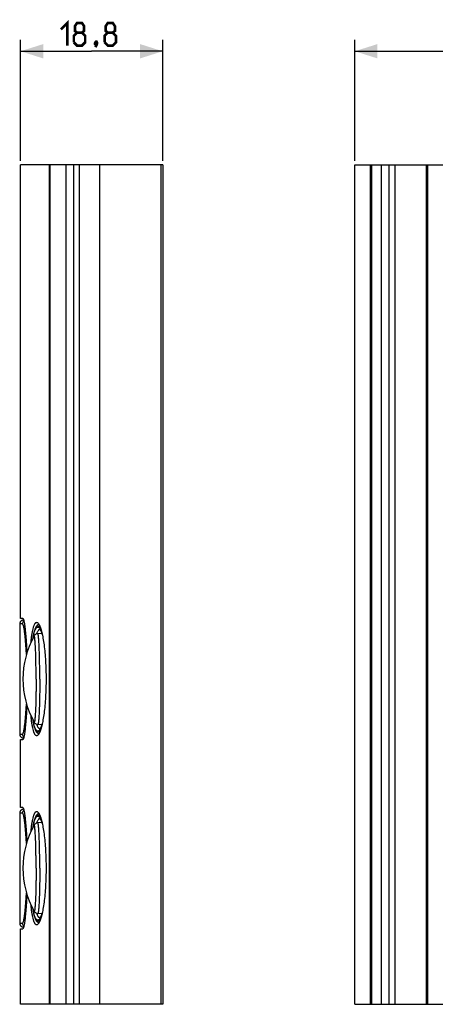
# Model space of a CAD drawing. Units: millimetres. Extents: x -93 to 58, y -56 to 75.
# Drawn here: x -93 to -38, y -56 to 75 of the extents above; entities that cross this region are included whole.
import ezdxf

# ---------------------------------------------------------------- set-up
doc = ezdxf.new("R2010")
doc.units = ezdxf.units.MM
doc.header["$LTSCALE"] = 16.335
doc.layers.get('0').update_dxf_attribs({"linetype": 'CONTINUOUS'})
for name, color, linetype in [('ASSI', 7, 'CONTINUOUS'), ('DRAFT', 7, 'CONTINUOUS'), ('RACCORDO', 7, 'CONTINUOUS')]:
    doc.layers.add(name, color=color, linetype=linetype)
doc.styles.get("Standard").update_dxf_attribs({"font": 'txt', "width": 0.8})
doc.dimstyles.new('DIMSTYLE_1', dxfattribs={"dimtxt": 3, "dimasz": 3, "dimexe": 1.5, "dimexo": 0.5, "dimgap": 0.75, "dimtad": 1, "dimtxsty": 'STANDARD', "dimblk": '_FILLED', "dimblk1": '_FILLED', "dimblk2": '_FILLED', "dimcen": 0.09, "dimazin": 2, "dimtfac": 1, "dimtofl": 0, "dimtmove": 0, "dimatfit": 3, "dimldrblk": '_FILLED', "dimfxl": 1, "dimtolj": 1, "dimarcsym": 0})

# ---------------------------------------------------------------- blocks, each defined once
blk = doc.blocks.new('_FILLED')
at = {"color": 0, "linetype": 'BYBLOCK'}
blk.add_solid([(0, 0), (-1, 0.317), (-1, -0.317)], dxfattribs=at)
blk = doc.blocks.new('*D0')
at = {"color": 7, "linetype": 'CONTINUOUS'}
for p, q in [((-92.61, 56), (-92.61, 72)), ((-73.81, 56), (-73.81, 72)), ((-92.61, 70.5), (-83.21, 70.5)), ((-73.81, 70.5), (-83.21, 70.5))]:
    blk.add_line(p, q, dxfattribs=at)
at = {"color": 7, "linetype": 'CONTINUOUS', "xscale": 3, "yscale": 3, "zscale": 3, "rotation": 180}
blk.add_blockref('_FILLED', (-92.61, 70.5), dxfattribs=at)
at = {"color": 7, "linetype": 'CONTINUOUS', "xscale": 3, "yscale": 3, "zscale": 3}
blk.add_blockref('_FILLED', (-73.81, 70.5), dxfattribs=at)
blk = doc.blocks.new('*D1')
at = {"color": 7, "linetype": 'CONTINUOUS'}
for p, q in [((-48.4, 56), (-48.4, 72)), ((48.4, 56), (48.4, 72)), ((-48.4, 70.5), (0, 70.5)), ((48.4, 70.5), (0, 70.5))]:
    blk.add_line(p, q, dxfattribs=at)
at = {"color": 7, "linetype": 'CONTINUOUS', "xscale": 3, "yscale": 3, "zscale": 3, "rotation": 180}
blk.add_blockref('_FILLED', (-48.4, 70.5), dxfattribs=at)
at = {"color": 7, "linetype": 'CONTINUOUS', "xscale": 3, "yscale": 3, "zscale": 3}
blk.add_blockref('_FILLED', (48.4, 70.5), dxfattribs=at)

msp = doc.modelspace()

# ---------------------------------------------------------------- linework, layer by layer
at = {"color": 7, "linetype": 'CONTINUOUS'}
for p, q in [((-73.811, 55.5), (-92.611, 55.5)), ((-86.611, 55.5), (-86.611, -55.5)), ((-84.811, -55.5), (-84.811, 55.5)), ((-73.811, 55.5), (-73.811, -55.5)), ((-48.4, -55.5), (-48.4, 55.5)), ((-48.4, 55.5), (48.4, 55.5)), ((-46.342, -55.5), (-46.342, 55.5)), ((-46.2, 55.5), (-46.2, -55.5)), ((-44.9, 55.5), (-44.9, -55.5)), ((-89.803, -6.462), (-90.335, -6.504)), ((-89.803, -18.538), (-90.335, -18.496)), ((-89.803, -31.462), (-90.335, -31.504)), ((-89.803, -43.538), (-90.335, -43.496)), ((-73.811, -55.5), (-92.611, -55.5)), ((-48.4, -55.5), (48.4, -55.5))]:
    msp.add_line(p, q, dxfattribs=at)
at = {"color": 250, "linetype": 'CONTINUOUS'}
for p, q in [((-88.85, 55.5), (-88.85, -55.5)), ((-88.748, 55.5), (-88.748, -55.5)), ((-85.611, 55.5), (-85.611, -55.5)), ((-82.111, -55.5), (-82.111, 55.5)), ((-74.061, 55.5), (-74.061, -55.5)), ((-46.3, 55.5), (-46.3, -55.5)), ((-43.9, 55.5), (-43.9, -55.5)), ((-43.055, -55.5), (-43.055, 55.5)), ((-38.956, 55.5), (-38.956, -55.5)), ((-38.799, 55.5), (-38.799, -55.5))]:
    msp.add_line(p, q, dxfattribs=at)
at = {"color": 7, "linetype": 'CONTINUOUS', "const_width": 0.35}
for points in [[(-87.282, 73.393), (-86.425, 74.25), (-86.425, 71.25)], [(-85.14, 72.964), (-85.425, 73.179), (-85.425, 73.821), (-85.14, 74.25), (-84.497, 74.25), (-84.211, 73.821), (-84.211, 73.179), (-84.497, 72.964), (-84.068, 72.536), (-84.068, 71.679), (-84.497, 71.25), (-85.14, 71.25), (-85.568, 71.679)], [(-81.068, 72.964), (-81.354, 73.179), (-81.354, 73.821), (-81.068, 74.25), (-80.425, 74.25), (-80.14, 73.821), (-80.14, 73.179), (-80.425, 72.964), (-79.997, 72.536), (-79.997, 71.679), (-80.425, 71.25), (-81.068, 71.25), (-81.497, 71.679)], [(-85.568, 71.679), (-85.568, 72.536), (-85.14, 72.964), (-84.497, 72.964)], [(-81.497, 71.679), (-81.497, 72.536), (-81.068, 72.964), (-80.425, 72.964)], [(-82.568, 71.75), (-82.497, 71.607), (-82.497, 71.536), (-82.64, 71.393), (-82.711, 71.393), (-82.783, 71.464), (-82.783, 71.536), (-82.711, 71.679), (-82.64, 71.75), (-82.568, 71.75)], [(-82.497, 71.536), (-82.568, 71.321), (-82.711, 71.036)]]:
    msp.add_lwpolyline(points, dxfattribs=at)
at = {"color": 7, "linetype": 'CONTINUOUS'}
for centre in [(-80.614, -12.5), (-80.614, -37.5)]:
    msp.add_arc(centre, 11.685, 150.95356, 209.04644, dxfattribs=at)
for points, knots in [([(-90.335, -6.504), (-90.393, -6.508), (-90.505, -6.533), (-90.65, -6.613), (-90.758, -6.714), (-90.81, -6.791), (-90.83, -6.827)], [0, 0, 0, 0, 0.2816839, 0.5531771, 0.7983397, 1, 1, 1, 1]), ([(-90.83, -18.173), (-90.81, -18.209), (-90.758, -18.286), (-90.65, -18.387), (-90.505, -18.467), (-90.393, -18.492), (-90.335, -18.496)], [0, 0, 0, 0, 0.2017256, 0.4467939, 0.7183197, 1, 1, 1, 1]), ([(-90.335, -31.504), (-90.393, -31.508), (-90.505, -31.533), (-90.65, -31.613), (-90.758, -31.714), (-90.81, -31.791), (-90.83, -31.827)], [0, 0, 0, 0, 0.2816839, 0.5531771, 0.7983397, 1, 1, 1, 1]), ([(-90.83, -43.173), (-90.81, -43.209), (-90.758, -43.286), (-90.65, -43.387), (-90.505, -43.467), (-90.393, -43.492), (-90.335, -43.496)], [0, 0, 0, 0, 0.2017256, 0.4467939, 0.7183197, 1, 1, 1, 1])]:
    msp.add_open_spline(points, degree=3, knots=knots, dxfattribs=at)
at = {"color": 250, "linetype": 'CONTINUOUS'}
for points, knots in [([(-90.073, -12.5), (-90.073, -12.109), (-90.076, -11.343), (-90.091, -10.23), (-90.111, -9.351), (-90.132, -8.701), (-90.149, -8.266), (-90.168, -7.872), (-90.188, -7.523), (-90.21, -7.222), (-90.229, -7.003), (-90.246, -6.853), (-90.258, -6.762), (-90.271, -6.684), (-90.283, -6.62), (-90.295, -6.57), (-90.306, -6.538), (-90.315, -6.519), (-90.323, -6.509), (-90.331, -6.504), (-90.335, -6.504)], [0, 0, 0, 0, 0.1947245, 0.3820346, 0.5545497, 0.6332094, 0.7057526, 0.7714883, 0.8297932, 0.8800973, 0.9219526, 0.9395809, 0.9549538, 0.968049, 0.9788499, 0.9873495, 0.9935666, 0.9958505, 0.9976259, 1, 1, 1, 1]), ([(-90.562, -12.5), (-90.562, -12.112), (-90.565, -11.534), (-90.573, -10.774), (-90.582, -10.228), (-90.594, -9.705), (-90.607, -9.212), (-90.623, -8.754), (-90.64, -8.336), (-90.66, -7.962), (-90.681, -7.636), (-90.7, -7.397), (-90.716, -7.231), (-90.728, -7.128), (-90.74, -7.039), (-90.752, -6.965), (-90.764, -6.905), (-90.775, -6.865), (-90.784, -6.84), (-90.791, -6.827), (-90.797, -6.817), (-90.803, -6.811), (-90.811, -6.808), (-90.818, -6.811), (-90.824, -6.818), (-90.828, -6.823), (-90.83, -6.827)], [0, 0, 0, 0, 0.202902, 0.3017641, 0.3973549, 0.4887151, 0.5749039, 0.6550305, 0.7282228, 0.7936978, 0.8507945, 0.8988889, 0.9194121, 0.9375208, 0.9531683, 0.9663126, 0.9769368, 0.9850521, 0.9881841, 0.9907168, 0.9926825, 0.9941548, 0.9953096, 0.9964801, 0.9979889, 1, 1, 1, 1]), ([(-90.562, -12.5), (-90.562, -12.888), (-90.565, -13.466), (-90.573, -14.226), (-90.582, -14.772), (-90.594, -15.295), (-90.607, -15.788), (-90.623, -16.246), (-90.64, -16.664), (-90.66, -17.038), (-90.681, -17.364), (-90.7, -17.603), (-90.716, -17.769), (-90.728, -17.872), (-90.74, -17.961), (-90.752, -18.035), (-90.764, -18.095), (-90.775, -18.135), (-90.784, -18.16), (-90.791, -18.173), (-90.797, -18.183), (-90.803, -18.189), (-90.811, -18.192), (-90.818, -18.189), (-90.824, -18.182), (-90.828, -18.177), (-90.83, -18.173)], [0, 0, 0, 0, 0.202902, 0.3017641, 0.3973549, 0.4887151, 0.5749039, 0.6550305, 0.7282228, 0.7936978, 0.8507945, 0.8988889, 0.9194121, 0.9375208, 0.9531683, 0.9663126, 0.9769368, 0.9850521, 0.9881841, 0.9907168, 0.9926825, 0.9941548, 0.9953096, 0.9964801, 0.9979889, 1, 1, 1, 1]), ([(-90.073, -12.5), (-90.073, -12.891), (-90.076, -13.657), (-90.091, -14.77), (-90.111, -15.649), (-90.132, -16.299), (-90.149, -16.734), (-90.168, -17.128), (-90.188, -17.477), (-90.21, -17.778), (-90.229, -17.997), (-90.246, -18.147), (-90.258, -18.238), (-90.271, -18.316), (-90.283, -18.38), (-90.295, -18.43), (-90.306, -18.462), (-90.315, -18.481), (-90.323, -18.491), (-90.331, -18.496), (-90.335, -18.496)], [0, 0, 0, 0, 0.1947245, 0.3820346, 0.5545497, 0.6332094, 0.7057526, 0.7714883, 0.8297932, 0.8800973, 0.9219526, 0.9395809, 0.9549538, 0.968049, 0.9788499, 0.9873495, 0.9935666, 0.9958505, 0.9976259, 1, 1, 1, 1]), ([(-90.562, -37.5), (-90.562, -37.112), (-90.565, -36.534), (-90.573, -35.774), (-90.582, -35.228), (-90.594, -34.705), (-90.607, -34.212), (-90.623, -33.754), (-90.64, -33.336), (-90.66, -32.962), (-90.681, -32.636), (-90.7, -32.397), (-90.716, -32.231), (-90.728, -32.128), (-90.74, -32.039), (-90.752, -31.965), (-90.764, -31.905), (-90.775, -31.865), (-90.784, -31.84), (-90.791, -31.827), (-90.797, -31.817), (-90.803, -31.811), (-90.811, -31.808), (-90.818, -31.811), (-90.824, -31.818), (-90.828, -31.823), (-90.83, -31.827)], [0, 0, 0, 0, 0.202902, 0.3017641, 0.3973549, 0.4887151, 0.5749039, 0.6550305, 0.7282228, 0.7936978, 0.8507945, 0.8988889, 0.9194121, 0.9375208, 0.9531683, 0.9663126, 0.9769368, 0.9850521, 0.9881841, 0.9907168, 0.9926825, 0.9941548, 0.9953096, 0.9964801, 0.9979889, 1, 1, 1, 1]), ([(-90.073, -37.5), (-90.073, -37.109), (-90.076, -36.343), (-90.091, -35.23), (-90.111, -34.351), (-90.132, -33.701), (-90.149, -33.266), (-90.168, -32.872), (-90.188, -32.523), (-90.21, -32.222), (-90.229, -32.003), (-90.246, -31.853), (-90.258, -31.762), (-90.271, -31.684), (-90.283, -31.62), (-90.295, -31.57), (-90.306, -31.538), (-90.315, -31.519), (-90.323, -31.509), (-90.331, -31.504), (-90.335, -31.504)], [0, 0, 0, 0, 0.1947245, 0.3820346, 0.5545497, 0.6332094, 0.7057526, 0.7714883, 0.8297932, 0.8800973, 0.9219526, 0.9395809, 0.9549538, 0.968049, 0.9788499, 0.9873495, 0.9935666, 0.9958505, 0.9976259, 1, 1, 1, 1]), ([(-90.562, -37.5), (-90.562, -37.888), (-90.565, -38.466), (-90.573, -39.226), (-90.582, -39.772), (-90.594, -40.295), (-90.607, -40.788), (-90.623, -41.246), (-90.64, -41.664), (-90.66, -42.038), (-90.681, -42.364), (-90.7, -42.603), (-90.716, -42.769), (-90.728, -42.872), (-90.74, -42.961), (-90.752, -43.035), (-90.764, -43.095), (-90.775, -43.135), (-90.784, -43.16), (-90.791, -43.173), (-90.797, -43.183), (-90.803, -43.189), (-90.811, -43.192), (-90.818, -43.189), (-90.824, -43.182), (-90.828, -43.177), (-90.83, -43.173)], [0, 0, 0, 0, 0.202902, 0.3017641, 0.3973549, 0.4887151, 0.5749039, 0.6550305, 0.7282228, 0.7936978, 0.8507945, 0.8988889, 0.9194121, 0.9375208, 0.9531683, 0.9663126, 0.9769368, 0.9850521, 0.9881841, 0.9907168, 0.9926825, 0.9941548, 0.9953096, 0.9964801, 0.9979889, 1, 1, 1, 1]), ([(-90.073, -37.5), (-90.073, -37.891), (-90.076, -38.657), (-90.091, -39.77), (-90.111, -40.649), (-90.132, -41.299), (-90.149, -41.734), (-90.168, -42.128), (-90.188, -42.477), (-90.21, -42.778), (-90.229, -42.997), (-90.246, -43.147), (-90.258, -43.238), (-90.271, -43.316), (-90.283, -43.38), (-90.295, -43.43), (-90.306, -43.462), (-90.315, -43.481), (-90.323, -43.491), (-90.331, -43.496), (-90.335, -43.496)], [0, 0, 0, 0, 0.1947245, 0.3820346, 0.5545497, 0.6332094, 0.7057526, 0.7714883, 0.8297932, 0.8800973, 0.9219526, 0.9395809, 0.9549538, 0.968049, 0.9788499, 0.9873495, 0.9935666, 0.9958505, 0.9976259, 1, 1, 1, 1])]:
    msp.add_open_spline(points, degree=3, knots=knots, dxfattribs=at)
at = {"layer": 'ASSI', "color": 7, "linetype": 'CONTINUOUS'}
for p, q in [((-92.611, -4.5), (-92.611, 55.5)), ((-92.311, -4.5), (-92.611, -4.5)), ((-92.731, -5.215), (-92.731, -19.785)), ((-89.803, -6.462), (-90.335, -6.504)), ((-89.803, -18.538), (-90.335, -18.496)), ((-92.611, -20.5), (-92.311, -20.5)), ((-92.611, -29.5), (-92.611, -20.5)), ((-92.311, -29.5), (-92.611, -29.5)), ((-92.731, -30.215), (-92.731, -44.785)), ((-89.803, -31.462), (-90.335, -31.504)), ((-89.803, -43.538), (-90.335, -43.496)), ((-92.611, -45.5), (-92.311, -45.5)), ((-92.611, -55.5), (-92.611, -45.5))]:
    msp.add_line(p, q, dxfattribs=at)
for centre in [(-80.614, -12.5), (-80.614, -37.5)]:
    msp.add_arc(centre, 11.685, 150.95356, 209.04644, dxfattribs=at)
for points, knots in [([(-92.311, -4.5), (-92.301, -4.5), (-92.285, -4.512), (-92.269, -4.534), (-92.248, -4.573), (-92.223, -4.64), (-92.207, -4.699), (-92.198, -4.733)], [0, 0, 0, 0, 0.1148168, 0.2007298, 0.3100615, 0.603606, 1, 1, 1, 1]), ([(-92.198, -4.733), (-92.175, -4.819), (-92.134, -5.022), (-92.078, -5.373), (-92.022, -5.811), (-91.967, -6.331), (-91.915, -6.926), (-91.847, -7.85), (-91.808, -8.575), (-91.787, -9.078)], [0, 0, 0, 0, 0.0607975, 0.1423602, 0.2438064, 0.36396, 0.5013966, 0.6544732, 1, 1, 1, 1]), ([(-91.233, -7.623), (-91.214, -7.427), (-91.172, -7.057), (-91.098, -6.535), (-91.016, -6.084), (-90.938, -5.755), (-90.87, -5.531), (-90.82, -5.393), (-90.768, -5.274), (-90.715, -5.177), (-90.66, -5.1), (-90.603, -5.043), (-90.544, -5.008), (-90.502, -5), (-90.482, -5)], [0, 0, 0, 0, 0.2097289, 0.3971762, 0.5604641, 0.6981598, 0.7571343, 0.8094602, 0.8551881, 0.8944763, 0.9276654, 0.9554042, 0.9788657, 1, 1, 1, 1]), ([(-90.482, -5), (-90.455, -5), (-90.395, -5.016), (-90.314, -5.079), (-90.235, -5.176), (-90.187, -5.256), (-90.163, -5.301)], [0, 0, 0, 0, 0.1773247, 0.3916557, 0.6628405, 1, 1, 1, 1]), ([(-90.335, -6.504), (-90.393, -6.508), (-90.505, -6.533), (-90.65, -6.613), (-90.758, -6.714), (-90.81, -6.791), (-90.83, -6.827)], [0, 0, 0, 0, 0.2816839, 0.5531771, 0.7983397, 1, 1, 1, 1]), ([(-90.163, -5.301), (-90.13, -5.363), (-90.065, -5.504), (-89.977, -5.74), (-89.891, -6.019), (-89.773, -6.471), (-89.638, -7.131), (-89.502, -8.025), (-89.389, -9.036), (-89.273, -10.539), (-89.24, -11.706), (-89.24, -12.5)], [0, 0, 0, 0, 0.0289427, 0.0634907, 0.1035862, 0.1490847, 0.2553989, 0.3802197, 0.5206852, 0.6734101, 1, 1, 1, 1]), ([(-89.24, -12.5), (-89.24, -13.294), (-89.273, -14.461), (-89.389, -15.964), (-89.502, -16.975), (-89.638, -17.869), (-89.773, -18.529), (-89.891, -18.981), (-89.977, -19.26), (-90.065, -19.496), (-90.13, -19.637), (-90.163, -19.699)], [0, 0, 0, 0, 0.3265865, 0.4793102, 0.6197751, 0.744596, 0.850911, 0.8964103, 0.9365068, 0.9710559, 1, 1, 1, 1]), ([(-91.787, -15.923), (-91.808, -16.425), (-91.847, -17.15), (-91.915, -18.074), (-91.967, -18.67), (-92.022, -19.189), (-92.078, -19.627), (-92.134, -19.978), (-92.175, -20.181), (-92.198, -20.267)], [0, 0, 0, 0, 0.3455289, 0.4986053, 0.6360413, 0.7561942, 0.8576398, 0.9392023, 1, 1, 1, 1]), ([(-90.482, -20), (-90.502, -20), (-90.544, -19.992), (-90.603, -19.957), (-90.66, -19.9), (-90.715, -19.823), (-90.768, -19.726), (-90.82, -19.608), (-90.87, -19.469), (-90.938, -19.245), (-91.016, -18.916), (-91.098, -18.465), (-91.172, -17.943), (-91.214, -17.573), (-91.233, -17.377)], [0, 0, 0, 0, 0.0211347, 0.0445966, 0.0723357, 0.1055249, 0.1448132, 0.190541, 0.2428669, 0.3018412, 0.4395366, 0.602824, 0.7902711, 1, 1, 1, 1]), ([(-90.83, -18.173), (-90.81, -18.209), (-90.758, -18.286), (-90.65, -18.387), (-90.505, -18.467), (-90.393, -18.492), (-90.335, -18.496)], [0, 0, 0, 0, 0.2017256, 0.4467939, 0.7183197, 1, 1, 1, 1]), ([(-92.198, -20.267), (-92.207, -20.301), (-92.223, -20.36), (-92.248, -20.427), (-92.269, -20.466), (-92.285, -20.488), (-92.301, -20.5), (-92.311, -20.5)], [0, 0, 0, 0, 0.3963918, 0.6899352, 0.799267, 0.8851805, 1, 1, 1, 1]), ([(-90.163, -19.699), (-90.187, -19.744), (-90.235, -19.824), (-90.314, -19.921), (-90.395, -19.984), (-90.455, -20), (-90.482, -20)], [0, 0, 0, 0, 0.3371662, 0.6083532, 0.8226817, 1, 1, 1, 1]), ([(-92.311, -29.5), (-92.301, -29.5), (-92.285, -29.512), (-92.269, -29.534), (-92.248, -29.573), (-92.223, -29.64), (-92.207, -29.699), (-92.198, -29.733)], [0, 0, 0, 0, 0.1148168, 0.2007298, 0.3100615, 0.603606, 1, 1, 1, 1]), ([(-92.198, -29.733), (-92.175, -29.819), (-92.134, -30.022), (-92.078, -30.373), (-92.022, -30.811), (-91.967, -31.331), (-91.915, -31.926), (-91.847, -32.85), (-91.808, -33.575), (-91.787, -34.078)], [0, 0, 0, 0, 0.0607975, 0.1423602, 0.2438064, 0.36396, 0.5013966, 0.6544732, 1, 1, 1, 1]), ([(-91.233, -32.623), (-91.214, -32.427), (-91.172, -32.057), (-91.098, -31.535), (-91.016, -31.084), (-90.938, -30.755), (-90.87, -30.531), (-90.82, -30.393), (-90.768, -30.274), (-90.715, -30.177), (-90.66, -30.1), (-90.603, -30.043), (-90.544, -30.008), (-90.502, -30), (-90.482, -30)], [0, 0, 0, 0, 0.2097289, 0.3971762, 0.5604641, 0.6981598, 0.7571343, 0.8094602, 0.8551881, 0.8944763, 0.9276654, 0.9554042, 0.9788657, 1, 1, 1, 1]), ([(-90.482, -30), (-90.455, -30), (-90.395, -30.016), (-90.314, -30.079), (-90.235, -30.176), (-90.187, -30.256), (-90.163, -30.301)], [0, 0, 0, 0, 0.1773247, 0.3916557, 0.6628405, 1, 1, 1, 1]), ([(-90.163, -30.301), (-90.13, -30.363), (-90.065, -30.504), (-89.977, -30.74), (-89.891, -31.019), (-89.773, -31.471), (-89.638, -32.131), (-89.502, -33.025), (-89.389, -34.036), (-89.273, -35.539), (-89.24, -36.706), (-89.24, -37.5)], [0, 0, 0, 0, 0.0289427, 0.0634907, 0.1035862, 0.1490847, 0.2553989, 0.3802197, 0.5206852, 0.6734101, 1, 1, 1, 1]), ([(-90.335, -31.504), (-90.393, -31.508), (-90.505, -31.533), (-90.65, -31.613), (-90.758, -31.714), (-90.81, -31.791), (-90.83, -31.827)], [0, 0, 0, 0, 0.2816839, 0.5531771, 0.7983397, 1, 1, 1, 1]), ([(-89.24, -37.5), (-89.24, -38.294), (-89.273, -39.461), (-89.389, -40.964), (-89.502, -41.975), (-89.638, -42.869), (-89.773, -43.529), (-89.891, -43.981), (-89.977, -44.26), (-90.065, -44.496), (-90.13, -44.637), (-90.163, -44.699)], [0, 0, 0, 0, 0.3265865, 0.4793102, 0.6197751, 0.744596, 0.850911, 0.8964103, 0.9365068, 0.9710559, 1, 1, 1, 1]), ([(-91.787, -40.923), (-91.808, -41.425), (-91.847, -42.15), (-91.915, -43.074), (-91.967, -43.67), (-92.022, -44.189), (-92.078, -44.627), (-92.134, -44.978), (-92.175, -45.181), (-92.198, -45.267)], [0, 0, 0, 0, 0.3455289, 0.4986053, 0.6360413, 0.7561942, 0.8576398, 0.9392023, 1, 1, 1, 1]), ([(-90.482, -45), (-90.502, -45), (-90.544, -44.992), (-90.603, -44.957), (-90.66, -44.9), (-90.715, -44.823), (-90.768, -44.726), (-90.82, -44.608), (-90.87, -44.469), (-90.938, -44.245), (-91.016, -43.916), (-91.098, -43.465), (-91.172, -42.943), (-91.214, -42.573), (-91.233, -42.377)], [0, 0, 0, 0, 0.0211347, 0.0445966, 0.0723357, 0.1055249, 0.1448132, 0.190541, 0.2428669, 0.3018412, 0.4395366, 0.602824, 0.7902711, 1, 1, 1, 1]), ([(-90.83, -43.173), (-90.81, -43.209), (-90.758, -43.286), (-90.65, -43.387), (-90.505, -43.467), (-90.393, -43.492), (-90.335, -43.496)], [0, 0, 0, 0, 0.2017256, 0.4467939, 0.7183197, 1, 1, 1, 1]), ([(-92.198, -45.267), (-92.207, -45.301), (-92.223, -45.36), (-92.248, -45.427), (-92.269, -45.466), (-92.285, -45.488), (-92.301, -45.5), (-92.311, -45.5)], [0, 0, 0, 0, 0.3963918, 0.6899352, 0.799267, 0.8851805, 1, 1, 1, 1]), ([(-90.163, -44.699), (-90.187, -44.744), (-90.235, -44.824), (-90.314, -44.921), (-90.395, -44.984), (-90.455, -45), (-90.482, -45)], [0, 0, 0, 0, 0.3371662, 0.6083532, 0.8226817, 1, 1, 1, 1])]:
    msp.add_open_spline(points, degree=3, knots=knots, dxfattribs=at)
at = {"layer": 'ASSI', "color": 250, "linetype": 'CONTINUOUS'}
for points, knots in [([(-90.073, -12.5), (-90.073, -12.109), (-90.076, -11.343), (-90.091, -10.23), (-90.111, -9.351), (-90.132, -8.701), (-90.149, -8.266), (-90.168, -7.872), (-90.188, -7.523), (-90.21, -7.222), (-90.229, -7.003), (-90.246, -6.853), (-90.258, -6.762), (-90.271, -6.684), (-90.283, -6.62), (-90.295, -6.57), (-90.306, -6.538), (-90.315, -6.519), (-90.323, -6.509), (-90.331, -6.504), (-90.335, -6.504)], [0, 0, 0, 0, 0.1947245, 0.3820346, 0.5545497, 0.6332094, 0.7057526, 0.7714883, 0.8297932, 0.8800973, 0.9219526, 0.9395809, 0.9549538, 0.968049, 0.9788499, 0.9873495, 0.9935666, 0.9958505, 0.9976259, 1, 1, 1, 1]), ([(-90.562, -12.5), (-90.562, -12.112), (-90.565, -11.534), (-90.573, -10.774), (-90.582, -10.228), (-90.594, -9.705), (-90.607, -9.212), (-90.623, -8.754), (-90.64, -8.336), (-90.66, -7.962), (-90.681, -7.636), (-90.7, -7.397), (-90.716, -7.231), (-90.728, -7.128), (-90.74, -7.039), (-90.752, -6.965), (-90.764, -6.905), (-90.775, -6.865), (-90.784, -6.84), (-90.791, -6.827), (-90.797, -6.817), (-90.803, -6.811), (-90.811, -6.808), (-90.818, -6.811), (-90.824, -6.818), (-90.828, -6.823), (-90.83, -6.827)], [0, 0, 0, 0, 0.202902, 0.3017641, 0.3973549, 0.4887151, 0.5749039, 0.6550305, 0.7282228, 0.7936978, 0.8507945, 0.8988889, 0.9194121, 0.9375208, 0.9531683, 0.9663126, 0.9769368, 0.9850521, 0.9881841, 0.9907168, 0.9926825, 0.9941548, 0.9953096, 0.9964801, 0.9979889, 1, 1, 1, 1]), ([(-90.562, -12.5), (-90.562, -12.888), (-90.565, -13.466), (-90.573, -14.226), (-90.582, -14.772), (-90.594, -15.295), (-90.607, -15.788), (-90.623, -16.246), (-90.64, -16.664), (-90.66, -17.038), (-90.681, -17.364), (-90.7, -17.603), (-90.716, -17.769), (-90.728, -17.872), (-90.74, -17.961), (-90.752, -18.035), (-90.764, -18.095), (-90.775, -18.135), (-90.784, -18.16), (-90.791, -18.173), (-90.797, -18.183), (-90.803, -18.189), (-90.811, -18.192), (-90.818, -18.189), (-90.824, -18.182), (-90.828, -18.177), (-90.83, -18.173)], [0, 0, 0, 0, 0.202902, 0.3017641, 0.3973549, 0.4887151, 0.5749039, 0.6550305, 0.7282228, 0.7936978, 0.8507945, 0.8988889, 0.9194121, 0.9375208, 0.9531683, 0.9663126, 0.9769368, 0.9850521, 0.9881841, 0.9907168, 0.9926825, 0.9941548, 0.9953096, 0.9964801, 0.9979889, 1, 1, 1, 1]), ([(-90.073, -12.5), (-90.073, -12.891), (-90.076, -13.657), (-90.091, -14.77), (-90.111, -15.649), (-90.132, -16.299), (-90.149, -16.734), (-90.168, -17.128), (-90.188, -17.477), (-90.21, -17.778), (-90.229, -17.997), (-90.246, -18.147), (-90.258, -18.238), (-90.271, -18.316), (-90.283, -18.38), (-90.295, -18.43), (-90.306, -18.462), (-90.315, -18.481), (-90.323, -18.491), (-90.331, -18.496), (-90.335, -18.496)], [0, 0, 0, 0, 0.1947245, 0.3820346, 0.5545497, 0.6332094, 0.7057526, 0.7714883, 0.8297932, 0.8800973, 0.9219526, 0.9395809, 0.9549538, 0.968049, 0.9788499, 0.9873495, 0.9935666, 0.9958505, 0.9976259, 1, 1, 1, 1]), ([(-90.562, -37.5), (-90.562, -37.112), (-90.565, -36.534), (-90.573, -35.774), (-90.582, -35.228), (-90.594, -34.705), (-90.607, -34.212), (-90.623, -33.754), (-90.64, -33.336), (-90.66, -32.962), (-90.681, -32.636), (-90.7, -32.397), (-90.716, -32.231), (-90.728, -32.128), (-90.74, -32.039), (-90.752, -31.965), (-90.764, -31.905), (-90.775, -31.865), (-90.784, -31.84), (-90.791, -31.827), (-90.797, -31.817), (-90.803, -31.811), (-90.811, -31.808), (-90.818, -31.811), (-90.824, -31.818), (-90.828, -31.823), (-90.83, -31.827)], [0, 0, 0, 0, 0.202902, 0.3017641, 0.3973549, 0.4887151, 0.5749039, 0.6550305, 0.7282228, 0.7936978, 0.8507945, 0.8988889, 0.9194121, 0.9375208, 0.9531683, 0.9663126, 0.9769368, 0.9850521, 0.9881841, 0.9907168, 0.9926825, 0.9941548, 0.9953096, 0.9964801, 0.9979889, 1, 1, 1, 1]), ([(-90.073, -37.5), (-90.073, -37.109), (-90.076, -36.343), (-90.091, -35.23), (-90.111, -34.351), (-90.132, -33.701), (-90.149, -33.266), (-90.168, -32.872), (-90.188, -32.523), (-90.21, -32.222), (-90.229, -32.003), (-90.246, -31.853), (-90.258, -31.762), (-90.271, -31.684), (-90.283, -31.62), (-90.295, -31.57), (-90.306, -31.538), (-90.315, -31.519), (-90.323, -31.509), (-90.331, -31.504), (-90.335, -31.504)], [0, 0, 0, 0, 0.1947245, 0.3820346, 0.5545497, 0.6332094, 0.7057526, 0.7714883, 0.8297932, 0.8800973, 0.9219526, 0.9395809, 0.9549538, 0.968049, 0.9788499, 0.9873495, 0.9935666, 0.9958505, 0.9976259, 1, 1, 1, 1]), ([(-90.562, -37.5), (-90.562, -37.888), (-90.565, -38.466), (-90.573, -39.226), (-90.582, -39.772), (-90.594, -40.295), (-90.607, -40.788), (-90.623, -41.246), (-90.64, -41.664), (-90.66, -42.038), (-90.681, -42.364), (-90.7, -42.603), (-90.716, -42.769), (-90.728, -42.872), (-90.74, -42.961), (-90.752, -43.035), (-90.764, -43.095), (-90.775, -43.135), (-90.784, -43.16), (-90.791, -43.173), (-90.797, -43.183), (-90.803, -43.189), (-90.811, -43.192), (-90.818, -43.189), (-90.824, -43.182), (-90.828, -43.177), (-90.83, -43.173)], [0, 0, 0, 0, 0.202902, 0.3017641, 0.3973549, 0.4887151, 0.5749039, 0.6550305, 0.7282228, 0.7936978, 0.8507945, 0.8988889, 0.9194121, 0.9375208, 0.9531683, 0.9663126, 0.9769368, 0.9850521, 0.9881841, 0.9907168, 0.9926825, 0.9941548, 0.9953096, 0.9964801, 0.9979889, 1, 1, 1, 1]), ([(-90.073, -37.5), (-90.073, -37.891), (-90.076, -38.657), (-90.091, -39.77), (-90.111, -40.649), (-90.132, -41.299), (-90.149, -41.734), (-90.168, -42.128), (-90.188, -42.477), (-90.21, -42.778), (-90.229, -42.997), (-90.246, -43.147), (-90.258, -43.238), (-90.271, -43.316), (-90.283, -43.38), (-90.295, -43.43), (-90.306, -43.462), (-90.315, -43.481), (-90.323, -43.491), (-90.331, -43.496), (-90.335, -43.496)], [0, 0, 0, 0, 0.1947245, 0.3820346, 0.5545497, 0.6332094, 0.7057526, 0.7714883, 0.8297932, 0.8800973, 0.9219526, 0.9395809, 0.9549538, 0.968049, 0.9788499, 0.9873495, 0.9935666, 0.9958505, 0.9976259, 1, 1, 1, 1])]:
    msp.add_open_spline(points, degree=3, knots=knots, dxfattribs=at)
at = {"layer": 'DRAFT', "color": 7, "linetype": 'CONTINUOUS'}
for p, q in [((-92.203, -4.715), (-92.235, -4.715)), ((-92.235, -20.285), (-92.203, -20.285)), ((-92.203, -29.715), (-92.235, -29.715)), ((-92.235, -45.285), (-92.203, -45.285))]:
    msp.add_line(p, q, dxfattribs=at)
at = {"layer": 'RACCORDO', "color": 7, "linetype": 'CONTINUOUS'}
for p, q in [((-92.203, -4.715), (-92.237, -4.715)), ((-92.234, -20.285), (-92.203, -20.285)), ((-92.203, -29.715), (-92.237, -29.715)), ((-92.234, -45.285), (-92.203, -45.285))]:
    msp.add_line(p, q, dxfattribs=at)
at = {"layer": 'RACCORDO', "color": 250, "linetype": 'CONTINUOUS'}
for p, q in [((-92.355, -5.215), (-92.731, -5.215)), ((-92.731, -19.785), (-92.355, -19.785)), ((-92.355, -30.215), (-92.731, -30.215)), ((-92.731, -44.785), (-92.355, -44.785))]:
    msp.add_line(p, q, dxfattribs=at)
at = {"layer": 'RACCORDO', "color": 7, "linetype": 'CONTINUOUS'}
for points in [[(-92.235, -4.715), (-92.272, -4.717), (-92.313, -4.722), (-92.353, -4.73), (-92.392, -4.742), (-92.431, -4.757), (-92.468, -4.775), (-92.503, -4.796), (-92.537, -4.82), (-92.568, -4.846), (-92.598, -4.875), (-92.624, -4.907), (-92.648, -4.94), (-92.67, -4.976), (-92.688, -5.013), (-92.703, -5.051), (-92.715, -5.091), (-92.723, -5.131), (-92.729, -5.172), (-92.731, -5.215)], [(-90.174, -5.282), (-90.185, -5.283), (-90.266, -5.302), (-90.345, -5.34), (-90.416, -5.392), (-90.479, -5.456), (-90.536, -5.53), (-90.591, -5.618), (-90.643, -5.721), (-90.693, -5.838), (-90.742, -5.972), (-90.79, -6.123), (-90.837, -6.292), (-90.881, -6.475), (-90.923, -6.673), (-90.963, -6.885), (-91.001, -7.109), (-91.009, -7.163)], [(-90.079, -5.912), (-90.081, -5.911), (-90.086, -5.909), (-90.08, -5.914), (-90.065, -5.929), (-90.041, -5.958), (-90.01, -6.002), (-89.974, -6.061), (-89.935, -6.137), (-89.892, -6.231), (-89.847, -6.341), (-89.801, -6.469), (-89.753, -6.614), (-89.73, -6.694)], [(-91.009, -17.837), (-91.001, -17.889), (-90.963, -18.113), (-90.923, -18.326), (-90.881, -18.524), (-90.837, -18.708), (-90.79, -18.877), (-90.743, -19.028), (-90.694, -19.161), (-90.643, -19.279), (-90.591, -19.381), (-90.536, -19.469), (-90.479, -19.544), (-90.416, -19.608), (-90.345, -19.66), (-90.266, -19.698), (-90.185, -19.717), (-90.174, -19.718)], [(-89.73, -18.306), (-89.753, -18.386), (-89.801, -18.532), (-89.847, -18.659), (-89.892, -18.77), (-89.935, -18.863), (-89.974, -18.939), (-90.01, -18.998), (-90.041, -19.042), (-90.065, -19.071), (-90.073, -19.079)], [(-92.731, -19.785), (-92.729, -19.828), (-92.723, -19.869), (-92.715, -19.909), (-92.703, -19.949), (-92.688, -19.987), (-92.67, -20.024), (-92.648, -20.06), (-92.624, -20.093), (-92.598, -20.125), (-92.568, -20.154), (-92.537, -20.18), (-92.503, -20.204), (-92.468, -20.225), (-92.431, -20.243), (-92.392, -20.258), (-92.353, -20.27), (-92.313, -20.278), (-92.272, -20.283), (-92.235, -20.285)], [(-92.235, -29.715), (-92.272, -29.717), (-92.313, -29.722), (-92.353, -29.73), (-92.392, -29.742), (-92.431, -29.757), (-92.468, -29.775), (-92.503, -29.796), (-92.537, -29.82), (-92.568, -29.846), (-92.598, -29.875), (-92.624, -29.907), (-92.648, -29.94), (-92.67, -29.976), (-92.688, -30.013), (-92.703, -30.051), (-92.715, -30.091), (-92.723, -30.131), (-92.729, -30.172), (-92.731, -30.215)], [(-90.174, -30.282), (-90.185, -30.283), (-90.266, -30.302), (-90.345, -30.34), (-90.416, -30.392), (-90.479, -30.456), (-90.536, -30.53), (-90.591, -30.618), (-90.643, -30.721), (-90.693, -30.838), (-90.742, -30.972), (-90.79, -31.123), (-90.837, -31.292), (-90.881, -31.475), (-90.923, -31.673), (-90.963, -31.885), (-91.001, -32.109), (-91.009, -32.163)], [(-90.079, -30.912), (-90.081, -30.911), (-90.086, -30.909), (-90.08, -30.914), (-90.065, -30.929), (-90.041, -30.958), (-90.01, -31.002), (-89.974, -31.061), (-89.935, -31.137), (-89.892, -31.231), (-89.847, -31.341), (-89.801, -31.469), (-89.753, -31.614), (-89.73, -31.694)], [(-91.009, -42.837), (-91.001, -42.889), (-90.963, -43.113), (-90.923, -43.326), (-90.881, -43.524), (-90.837, -43.708), (-90.79, -43.877), (-90.743, -44.028), (-90.694, -44.161), (-90.643, -44.279), (-90.591, -44.381), (-90.536, -44.469), (-90.479, -44.544), (-90.416, -44.608), (-90.345, -44.66), (-90.266, -44.698), (-90.185, -44.717), (-90.174, -44.718)], [(-89.73, -43.306), (-89.753, -43.386), (-89.801, -43.532), (-89.847, -43.659), (-89.892, -43.77), (-89.935, -43.863), (-89.974, -43.939), (-90.01, -43.998), (-90.041, -44.042), (-90.065, -44.071), (-90.073, -44.079)], [(-92.731, -44.785), (-92.729, -44.828), (-92.723, -44.869), (-92.715, -44.909), (-92.703, -44.949), (-92.688, -44.987), (-92.67, -45.024), (-92.648, -45.06), (-92.624, -45.093), (-92.598, -45.125), (-92.568, -45.154), (-92.537, -45.18), (-92.503, -45.204), (-92.468, -45.225), (-92.431, -45.243), (-92.392, -45.258), (-92.353, -45.27), (-92.313, -45.278), (-92.272, -45.283), (-92.235, -45.285)]]:
    msp.add_lwpolyline(points, dxfattribs=at)
at = {"layer": 'RACCORDO', "color": 250, "linetype": 'CONTINUOUS'}
for centre, radius, start, end in [((-91.855, -5.215), 0.5, 129.81167, 180.01487), ((-87.355, -7.538), 3.283, 160.81291, 162.16038), ((-79.991, -8.881), 11.147, 169.26024, 171.06127), ((-81.147, -8.785), 9.962, 168.55945, 170.06408), ((-82.823, -8.453), 8.253, 168.10843, 168.51054), ((-79.411, -16.018), 11.736, 188.98456, 190.69584), ((-81.559, -16.292), 9.542, 189.90014, 191.46881), ((-82.637, -16.508), 8.443, 191.48622, 191.61572), ((-90.042, -18.894), 0.187, 257.82505, 260.73538), ((-91.855, -19.785), 0.5, 179.98513, 230.18822), ((-91.855, -30.215), 0.5, 129.81167, 180.01487), ((-79.991, -33.881), 11.147, 169.26024, 171.06127), ((-81.147, -33.785), 9.962, 168.55945, 170.06408), ((-82.823, -33.453), 8.253, 168.10843, 168.51054), ((-87.355, -32.538), 3.283, 160.81291, 162.16038), ((-79.411, -41.018), 11.736, 188.98456, 190.69584), ((-81.559, -41.292), 9.542, 189.90014, 191.46881), ((-82.637, -41.508), 8.443, 191.48622, 191.61572), ((-90.042, -43.894), 0.187, 257.82505, 260.73538), ((-91.855, -44.785), 0.5, 179.98513, 230.18822)]:
    msp.add_arc(centre, radius, start, end, dxfattribs=at)
for points, knots in [([(-91.836, -9.244), (-91.85, -8.954), (-91.881, -8.401), (-91.938, -7.616), (-92.002, -6.924), (-92.061, -6.414), (-92.11, -6.062), (-92.146, -5.843), (-92.181, -5.656), (-92.216, -5.502), (-92.246, -5.395), (-92.271, -5.326), (-92.288, -5.287), (-92.304, -5.256), (-92.323, -5.229), (-92.343, -5.215), (-92.355, -5.215)], [0, 0, 0, 0, 0.2128099, 0.4063206, 0.5768934, 0.7214144, 0.7830541, 0.837256, 0.8837701, 0.9224242, 0.9531015, 0.9654693, 0.9758858, 0.9843898, 0.9910719, 1, 1, 1, 1]), ([(-89.965, -5.851), (-89.986, -5.81), (-90.027, -5.734), (-90.094, -5.635), (-90.162, -5.559), (-90.23, -5.507), (-90.3, -5.48), (-90.37, -5.479), (-90.439, -5.506), (-90.503, -5.559), (-90.566, -5.634), (-90.626, -5.733), (-90.684, -5.856), (-90.741, -6.002), (-90.795, -6.171), (-90.868, -6.439), (-90.914, -6.653), (-90.943, -6.804)], [0, 0, 0, 0, 0.0673202, 0.1249198, 0.1733812, 0.2138396, 0.2483716, 0.2803593, 0.3140093, 0.3529918, 0.399686, 0.4554298, 0.5209194, 0.5965042, 0.6822913, 0.7782486, 1, 1, 1, 1]), ([(-90.899, -6.753), (-90.872, -6.625), (-90.818, -6.394), (-90.733, -6.124), (-90.66, -5.948), (-90.607, -5.843), (-90.552, -5.757), (-90.495, -5.691), (-90.437, -5.645), (-90.376, -5.62), (-90.313, -5.617), (-90.25, -5.636), (-90.189, -5.676), (-90.128, -5.736), (-90.067, -5.816), (-90.029, -5.877), (-90.01, -5.911)], [0, 0, 0, 0, 0.2195361, 0.400166, 0.4757833, 0.5417355, 0.5983948, 0.6464523, 0.6871683, 0.7226814, 0.7561886, 0.7914464, 0.8316963, 0.8791182, 0.9349819, 1, 1, 1, 1]), ([(-90.456, -6.459), (-90.433, -6.394), (-90.387, -6.276), (-90.309, -6.123), (-90.227, -6.01), (-90.163, -5.957), (-90.131, -5.941)], [0, 0, 0, 0, 0.3329384, 0.6073964, 0.8268669, 1, 1, 1, 1]), ([(-90.131, -5.941), (-90.126, -5.938), (-90.107, -5.93), (-90.087, -5.924), (-90.072, -5.921)], [0, 0, 0, 0, 0.2590415, 1, 1, 1, 1]), ([(-90.01, -5.911), (-89.965, -5.991), (-89.879, -6.178), (-89.811, -6.372), (-89.776, -6.48)], [0, 0, 0, 0, 0.4466705, 1, 1, 1, 1]), ([(-89.904, -5.981), (-89.909, -5.969), (-89.928, -5.926), (-89.949, -5.883), (-89.965, -5.851)], [0, 0, 0, 0, 0.261041, 1, 1, 1, 1]), ([(-92.355, -19.785), (-92.343, -19.785), (-92.323, -19.771), (-92.304, -19.744), (-92.288, -19.713), (-92.271, -19.674), (-92.246, -19.605), (-92.216, -19.498), (-92.181, -19.344), (-92.146, -19.157), (-92.11, -18.938), (-92.061, -18.587), (-92.002, -18.076), (-91.938, -17.385), (-91.881, -16.6), (-91.85, -16.047), (-91.836, -15.757)], [0, 0, 0, 0, 0.0089289, 0.0156112, 0.0241151, 0.034531, 0.0468988, 0.0775754, 0.1162306, 0.1627441, 0.2169445, 0.2785844, 0.4231027, 0.5936729, 0.7871834, 1, 1, 1, 1]), ([(-90.943, -18.196), (-90.914, -18.347), (-90.868, -18.562), (-90.795, -18.832), (-90.74, -19.001), (-90.683, -19.147), (-90.624, -19.27), (-90.564, -19.368), (-90.501, -19.444), (-90.436, -19.495), (-90.367, -19.521), (-90.296, -19.52), (-90.226, -19.491), (-90.158, -19.437), (-90.09, -19.359), (-90.023, -19.259), (-89.981, -19.182), (-89.96, -19.139)], [0, 0, 0, 0, 0.2215226, 0.3173049, 0.402878, 0.4781979, 0.5434001, 0.5988296, 0.6452111, 0.683918, 0.7173957, 0.7493866, 0.7841233, 0.8249466, 0.8738894, 0.9320567, 1, 1, 1, 1]), ([(-90.006, -19.082), (-90.025, -19.116), (-90.063, -19.179), (-90.125, -19.261), (-90.187, -19.323), (-90.25, -19.364), (-90.314, -19.384), (-90.378, -19.38), (-90.44, -19.353), (-90.499, -19.305), (-90.556, -19.237), (-90.612, -19.148), (-90.666, -19.04), (-90.74, -18.857), (-90.825, -18.578), (-90.88, -18.34), (-90.907, -18.208)], [0, 0, 0, 0, 0.0648796, 0.1205368, 0.1676674, 0.2075636, 0.2424278, 0.2755742, 0.3108324, 0.3514352, 0.399505, 0.4562844, 0.5224487, 0.5983394, 0.7796696, 1, 1, 1, 1]), ([(-90.081, -19.077), (-90.1, -19.073), (-90.138, -19.058), (-90.191, -19.02), (-90.243, -18.967), (-90.316, -18.867), (-90.4, -18.699), (-90.453, -18.551), (-90.48, -18.467)], [0, 0, 0, 0, 0.0758033, 0.1606667, 0.2584637, 0.3716742, 0.6494671, 1, 1, 1, 1]), ([(-89.776, -18.518), (-89.81, -18.625), (-89.877, -18.817), (-89.962, -19.002), (-90.006, -19.082)], [0, 0, 0, 0, 0.5523337, 1, 1, 1, 1]), ([(-89.96, -19.139), (-89.955, -19.13), (-89.936, -19.09), (-89.917, -19.05), (-89.904, -19.019)], [0, 0, 0, 0, 0.2398586, 1, 1, 1, 1]), ([(-91.836, -34.244), (-91.85, -33.954), (-91.881, -33.401), (-91.938, -32.616), (-92.002, -31.924), (-92.061, -31.414), (-92.11, -31.062), (-92.146, -30.843), (-92.181, -30.656), (-92.216, -30.502), (-92.246, -30.395), (-92.271, -30.326), (-92.288, -30.287), (-92.304, -30.256), (-92.323, -30.229), (-92.343, -30.215), (-92.355, -30.215)], [0, 0, 0, 0, 0.2128099, 0.4063206, 0.5768934, 0.7214144, 0.7830541, 0.837256, 0.8837701, 0.9224242, 0.9531015, 0.9654693, 0.9758858, 0.9843898, 0.9910719, 1, 1, 1, 1]), ([(-89.965, -30.851), (-89.986, -30.81), (-90.027, -30.734), (-90.094, -30.635), (-90.162, -30.559), (-90.23, -30.507), (-90.3, -30.48), (-90.37, -30.479), (-90.439, -30.506), (-90.503, -30.559), (-90.566, -30.634), (-90.626, -30.733), (-90.684, -30.856), (-90.741, -31.002), (-90.795, -31.171), (-90.868, -31.439), (-90.914, -31.653), (-90.943, -31.804)], [0, 0, 0, 0, 0.0673202, 0.1249198, 0.1733812, 0.2138396, 0.2483716, 0.2803593, 0.3140093, 0.3529918, 0.399686, 0.4554298, 0.5209194, 0.5965042, 0.6822913, 0.7782486, 1, 1, 1, 1]), ([(-90.899, -31.753), (-90.872, -31.625), (-90.818, -31.394), (-90.733, -31.124), (-90.66, -30.948), (-90.607, -30.843), (-90.552, -30.757), (-90.495, -30.691), (-90.437, -30.645), (-90.376, -30.62), (-90.313, -30.617), (-90.25, -30.636), (-90.189, -30.676), (-90.128, -30.736), (-90.067, -30.816), (-90.029, -30.877), (-90.01, -30.911)], [0, 0, 0, 0, 0.2195361, 0.400166, 0.4757833, 0.5417355, 0.5983948, 0.6464523, 0.6871683, 0.7226814, 0.7561886, 0.7914464, 0.8316963, 0.8791182, 0.9349819, 1, 1, 1, 1]), ([(-90.456, -31.459), (-90.433, -31.394), (-90.387, -31.276), (-90.309, -31.123), (-90.227, -31.01), (-90.163, -30.957), (-90.131, -30.941)], [0, 0, 0, 0, 0.3329384, 0.6073964, 0.8268669, 1, 1, 1, 1]), ([(-90.131, -30.941), (-90.126, -30.938), (-90.107, -30.93), (-90.087, -30.924), (-90.072, -30.921)], [0, 0, 0, 0, 0.2590415, 1, 1, 1, 1]), ([(-90.01, -30.911), (-89.965, -30.991), (-89.879, -31.178), (-89.811, -31.372), (-89.776, -31.48)], [0, 0, 0, 0, 0.4466705, 1, 1, 1, 1]), ([(-89.904, -30.981), (-89.909, -30.969), (-89.928, -30.926), (-89.949, -30.883), (-89.965, -30.851)], [0, 0, 0, 0, 0.261041, 1, 1, 1, 1]), ([(-92.355, -44.785), (-92.343, -44.785), (-92.323, -44.771), (-92.304, -44.744), (-92.288, -44.713), (-92.271, -44.674), (-92.246, -44.605), (-92.216, -44.498), (-92.181, -44.344), (-92.146, -44.157), (-92.11, -43.938), (-92.061, -43.587), (-92.002, -43.076), (-91.938, -42.385), (-91.881, -41.6), (-91.85, -41.047), (-91.836, -40.757)], [0, 0, 0, 0, 0.0089289, 0.0156112, 0.0241151, 0.034531, 0.0468988, 0.0775754, 0.1162306, 0.1627441, 0.2169445, 0.2785844, 0.4231027, 0.5936729, 0.7871834, 1, 1, 1, 1]), ([(-90.943, -43.196), (-90.914, -43.347), (-90.868, -43.562), (-90.795, -43.832), (-90.74, -44.001), (-90.683, -44.147), (-90.624, -44.27), (-90.564, -44.368), (-90.501, -44.444), (-90.436, -44.495), (-90.367, -44.521), (-90.296, -44.52), (-90.226, -44.491), (-90.158, -44.437), (-90.09, -44.359), (-90.023, -44.259), (-89.981, -44.182), (-89.96, -44.139)], [0, 0, 0, 0, 0.2215226, 0.3173049, 0.402878, 0.4781979, 0.5434001, 0.5988296, 0.6452111, 0.683918, 0.7173957, 0.7493866, 0.7841233, 0.8249466, 0.8738894, 0.9320567, 1, 1, 1, 1]), ([(-90.006, -44.082), (-90.025, -44.116), (-90.063, -44.179), (-90.125, -44.261), (-90.187, -44.323), (-90.25, -44.364), (-90.314, -44.384), (-90.378, -44.38), (-90.44, -44.353), (-90.499, -44.305), (-90.556, -44.237), (-90.612, -44.148), (-90.666, -44.04), (-90.74, -43.857), (-90.825, -43.578), (-90.88, -43.34), (-90.907, -43.208)], [0, 0, 0, 0, 0.0648796, 0.1205368, 0.1676674, 0.2075636, 0.2424278, 0.2755742, 0.3108324, 0.3514352, 0.399505, 0.4562844, 0.5224487, 0.5983394, 0.7796696, 1, 1, 1, 1]), ([(-90.081, -44.077), (-90.1, -44.073), (-90.138, -44.058), (-90.191, -44.02), (-90.243, -43.967), (-90.316, -43.867), (-90.4, -43.699), (-90.453, -43.551), (-90.48, -43.467)], [0, 0, 0, 0, 0.0758033, 0.1606667, 0.2584637, 0.3716742, 0.6494671, 1, 1, 1, 1]), ([(-89.776, -43.518), (-89.81, -43.625), (-89.877, -43.817), (-89.962, -44.002), (-90.006, -44.082)], [0, 0, 0, 0, 0.5523337, 1, 1, 1, 1]), ([(-89.96, -44.139), (-89.955, -44.13), (-89.936, -44.09), (-89.917, -44.05), (-89.904, -44.019)], [0, 0, 0, 0, 0.2398586, 1, 1, 1, 1])]:
    msp.add_open_spline(points, degree=3, knots=knots, dxfattribs=at)

# ---------------------------------------------------------------- dimensions: what is measured, and where the dimension line sits
at = {"color": 7, "linetype": 'CONTINUOUS'}
dim = msp.add_linear_dim(base=(-92.611, 70.5), p1=(-73.811, 55.5), p2=(-92.611, 55.5), angle=180, dimstyle='DIMSTYLE_1', dxfattribs=at)
dim.commit()
dim.dimension.update_dxf_attribs({"geometry": '*D0', "text_midpoint": (-87.283, 70.5), "dimtype": 160})
dim = msp.add_linear_dim(base=(48.4, 70.5), p1=(-48.4, 55.5), p2=(48.4, 55.5), dimstyle='DIMSTYLE_1', dxfattribs=at)
dim.commit()
dim.dimension.update_dxf_attribs({"geometry": '*D1', "text_midpoint": (-4.393, 70.5), "dimtype": 160})

doc.saveas('drawing.dxf')
